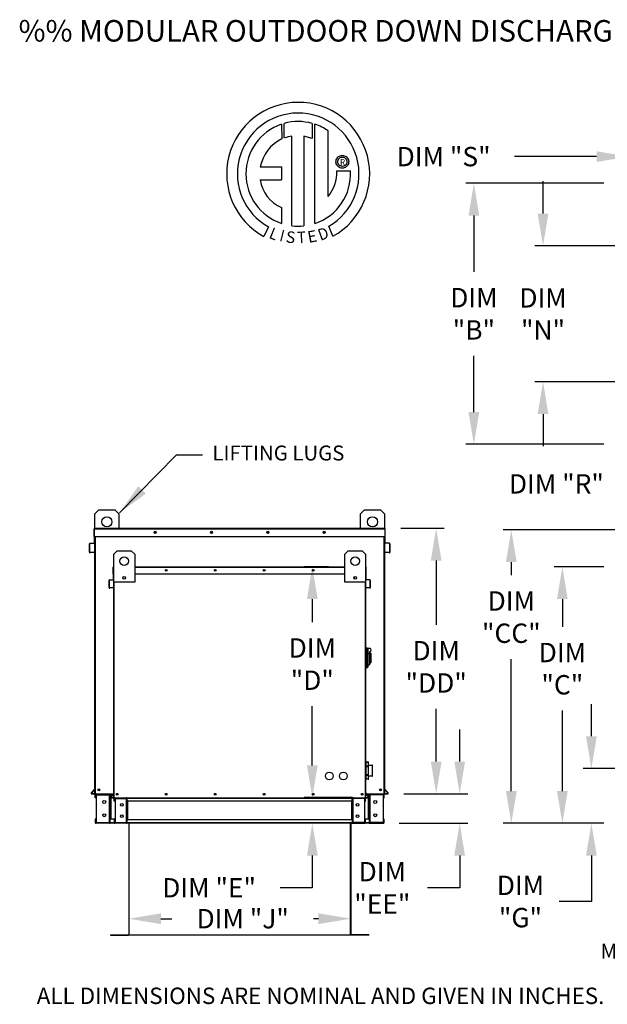
# Model space of a CAD drawing. Units: inches. Extents: x 7 to 1698, y -11 to 189.
# Drawn here: x 7 to 62, y 96 to 188 of the extents above; entities that cross this region are included whole.
import ezdxf
from ezdxf.enums import TextEntityAlignment as Align

# ---------------------------------------------------------------- set-up
doc = ezdxf.new("R2010")
doc.units = ezdxf.units.IN
doc.header["$LTSCALE"] = 4
doc.header["$MEASUREMENT"] = 0
doc.styles.add('BOLD', font='ROMAND.SHX')
doc.dimstyles.new('MOD', dxfattribs={"dimscale": 1.5, "dimtxt": 1.2, "dimasz": 2, "dimexe": 0.5, "dimexo": 1, "dimgap": 1, "dimtad": 0, "dimtih": 1, "dimtoh": 1, "dimzin": 0, "dimdsep": 46, "dimtxsty": 'Standard', "dimcen": 0.09, "dimadec": 0, "dimazin": 0, "dimtfac": 1, "dimtofl": 0, "dimtmove": 0, "dimatfit": 3, "dimfxl": 1, "dimtolj": 1, "dimtzin": 0, "dimarcsym": 0})

# ---------------------------------------------------------------- blocks, each defined once
blk = doc.blocks.new('*D5')
at = {"color": 0, "lineweight": -2, "transparency": 16777216}
for p, q in [((149.086, 140.321), (52.098, 140.321)), ((52.848, 137.321), (52.848, 136.103)), ((52.848, 116.018), (52.848, 128.303)), ((61.462, 113.018), (52.098, 113.018))]:
    blk.add_line(p, q, dxfattribs=at)
at = {"color": 0, "transparency": 16777216}
for points in [[(52.348, 137.321), (53.348, 137.321), (52.848, 140.321)], [(52.348, 116.018), (53.348, 116.018), (52.848, 113.018)]]:
    blk.add_solid(points, dxfattribs=at)
at = {"layer": 'Defpoints', "color": 0, "transparency": 16777216}
for p in [(150.586, 140.321), (52.848, 113.018), (62.962, 113.018)]:
    blk.add_point(p, dxfattribs=at)
at = {"color": 0, "transparency": 16777216, "insert": (52.848, 132.203), "char_height": 1.8, "attachment_point": 5}
blk.add_mtext('\\A1;DIM\\P"CC"', dxfattribs=at)
blk = doc.blocks.new('*D9')
at = {"color": 0, "lineweight": -2, "transparency": 16777216}
for p, q in [((48.044, 118.756), (48.044, 121.756)), ((42.849, 115.756), (48.794, 115.756)), ((42.417, 113.015), (48.794, 113.015)), ((48.044, 110.015), (48.044, 107.015)), ((48.044, 107.015), (45.044, 107.015))]:
    blk.add_line(p, q, dxfattribs=at)
at = {"color": 0, "transparency": 16777216}
for points in [[(47.544, 118.756), (48.544, 118.756), (48.044, 115.756)], [(47.544, 110.015), (48.544, 110.015), (48.044, 113.015)]]:
    blk.add_solid(points, dxfattribs=at)
at = {"layer": 'Defpoints', "color": 0, "transparency": 16777216}
for p in [(41.349, 115.756), (40.917, 113.015), (48.044, 113.015)]:
    blk.add_point(p, dxfattribs=at)
at = {"color": 0, "transparency": 16777216, "insert": (40.844, 107.015), "char_height": 1.8, "attachment_point": 5}
blk.add_mtext('\\A1;DIM\\P"EE"', dxfattribs=at)
blk = doc.blocks.new('*D8')
at = {"color": 0, "lineweight": -2, "transparency": 16777216}
for p, q in [((60.298, 121.111), (60.298, 124.111)), ((89.271, 118.111), (59.548, 118.111)), ((61.462, 113.018), (59.548, 113.018)), ((60.298, 110.018), (60.298, 105.741)), ((60.298, 105.741), (57.298, 105.741))]:
    blk.add_line(p, q, dxfattribs=at)
at = {"color": 0, "transparency": 16777216}
for points in [[(59.798, 121.111), (60.798, 121.111), (60.298, 118.111)], [(59.798, 110.018), (60.798, 110.018), (60.298, 113.018)]]:
    blk.add_solid(points, dxfattribs=at)
at = {"layer": 'Defpoints', "color": 0, "transparency": 16777216}
for p in [(60.298, 118.111), (90.771, 118.111), (62.962, 113.018)]:
    blk.add_point(p, dxfattribs=at)
at = {"color": 0, "transparency": 16777216, "insert": (53.698, 105.741), "char_height": 1.8, "attachment_point": 5}
blk.add_mtext('\\A1;DIM\\P"G"', dxfattribs=at)
blk = doc.blocks.new('*D7')
at = {"color": 0, "lineweight": -2, "transparency": 16777216}
for p, q in [((34.332, 118.411), (34.332, 121.411)), ((38.053, 115.411), (33.582, 115.411)), ((37.702, 113.015), (33.582, 113.015)), ((34.332, 110.015), (34.332, 107.015)), ((34.332, 107.015), (31.332, 107.015))]:
    blk.add_line(p, q, dxfattribs=at)
at = {"color": 0, "transparency": 16777216}
for points in [[(33.832, 118.411), (34.832, 118.411), (34.332, 115.411)], [(33.832, 110.015), (34.832, 110.015), (34.332, 113.015)]]:
    blk.add_solid(points, dxfattribs=at)
at = {"layer": 'Defpoints', "color": 0, "transparency": 16777216}
for p in [(39.553, 115.411), (34.332, 113.015), (39.202, 113.015)]:
    blk.add_point(p, dxfattribs=at)
at = {"color": 0, "transparency": 16777216, "insert": (24.732, 107.015), "char_height": 1.8, "attachment_point": 5}
blk.add_mtext('\\A1;DIM "E"', dxfattribs=at)
blk = doc.blocks.new('*D6')
at = {"color": 0, "lineweight": -2, "transparency": 16777216}
for p, q in [((17.248, 111.516), (17.248, 103.391)), ((37.906, 111.516), (37.906, 103.391)), ((20.248, 104.141), (21.257, 104.141)), ((34.906, 104.141), (34.457, 104.141))]:
    blk.add_line(p, q, dxfattribs=at)
at = {"color": 0, "transparency": 16777216}
for points in [[(20.248, 104.641), (20.248, 103.641), (17.248, 104.141)], [(34.906, 104.641), (34.906, 103.641), (37.906, 104.141)]]:
    blk.add_solid(points, dxfattribs=at)
at = {"layer": 'Defpoints', "color": 0, "transparency": 16777216}
for p in [(17.248, 113.016), (37.906, 113.016), (37.906, 104.141)]:
    blk.add_point(p, dxfattribs=at)
at = {"color": 0, "transparency": 16777216, "insert": (27.857, 104.141), "char_height": 1.8, "attachment_point": 5}
blk.add_mtext('\\A1;DIM "J"', dxfattribs=at)
blk = doc.blocks.new('*D10')
at = {"color": 0, "lineweight": -2, "transparency": 16777216}
for p, q in [((42.579, 140.466), (46.607, 140.466)), ((45.857, 137.466), (45.857, 131.476)), ((45.857, 118.756), (45.857, 123.676)), ((42.849, 115.756), (46.607, 115.756))]:
    blk.add_line(p, q, dxfattribs=at)
at = {"color": 0, "transparency": 16777216}
for points in [[(45.357, 137.466), (46.357, 137.466), (45.857, 140.466)], [(45.357, 118.756), (46.357, 118.756), (45.857, 115.756)]]:
    blk.add_solid(points, dxfattribs=at)
at = {"layer": 'Defpoints', "color": 0, "transparency": 16777216}
for p in [(41.079, 140.466), (41.349, 115.756), (45.857, 115.756)]:
    blk.add_point(p, dxfattribs=at)
at = {"color": 0, "transparency": 16777216, "insert": (45.857, 127.576), "char_height": 1.8, "attachment_point": 5}
blk.add_mtext('\\A1;DIM\\P"DD"', dxfattribs=at)
blk = doc.blocks.new('*D16')
at = {"color": 0, "lineweight": -2, "transparency": 16777216}
for p, q in [((61.462, 172.571), (48.615, 172.571)), ((49.365, 169.571), (49.365, 164.327)), ((49.365, 151.283), (49.365, 156.527)), ((61.462, 148.283), (48.615, 148.283))]:
    blk.add_line(p, q, dxfattribs=at)
at = {"color": 0, "transparency": 16777216}
for points in [[(48.865, 169.571), (49.865, 169.571), (49.365, 172.571)], [(48.865, 151.283), (49.865, 151.283), (49.365, 148.283)]]:
    blk.add_solid(points, dxfattribs=at)
at = {"layer": 'Defpoints', "color": 0, "transparency": 16777216}
for p in [(62.962, 172.571), (49.365, 148.283), (62.962, 148.283)]:
    blk.add_point(p, dxfattribs=at)
at = {"color": 0, "transparency": 16777216, "insert": (49.365, 160.427), "char_height": 1.8, "attachment_point": 5}
blk.add_mtext('\\A1;DIM\\P"B"', dxfattribs=at)
blk = doc.blocks.new('*D11')
at = {"color": 0, "lineweight": -2, "transparency": 16777216}
for p, q in [((35.846, 136.885), (33.582, 136.885)), ((34.332, 133.885), (34.332, 131.732)), ((34.332, 118.411), (34.332, 123.932)), ((38.053, 115.411), (33.582, 115.411))]:
    blk.add_line(p, q, dxfattribs=at)
at = {"color": 0, "transparency": 16777216}
for points in [[(33.832, 133.885), (34.832, 133.885), (34.332, 136.885)], [(33.832, 118.411), (34.832, 118.411), (34.332, 115.411)]]:
    blk.add_solid(points, dxfattribs=at)
at = {"layer": 'Defpoints', "color": 0, "transparency": 16777216}
for p in [(37.346, 136.885), (34.332, 115.411), (39.553, 115.411)]:
    blk.add_point(p, dxfattribs=at)
at = {"color": 0, "transparency": 16777216, "insert": (34.332, 127.832), "char_height": 1.8, "attachment_point": 5}
blk.add_mtext('\\A1;DIM\\P"D"', dxfattribs=at)
blk = doc.blocks.new('*D13')
at = {"color": 0, "lineweight": -2, "transparency": 16777216}
for p, q in [((61.459, 136.885), (56.846, 136.885)), ((57.596, 133.885), (57.596, 131.309)), ((57.596, 116.018), (57.596, 123.509)), ((61.462, 113.018), (56.846, 113.018))]:
    blk.add_line(p, q, dxfattribs=at)
at = {"color": 0, "transparency": 16777216}
for points in [[(57.096, 133.885), (58.096, 133.885), (57.596, 136.885)], [(57.096, 116.018), (58.096, 116.018), (57.596, 113.018)]]:
    blk.add_solid(points, dxfattribs=at)
at = {"layer": 'Defpoints', "color": 0, "transparency": 16777216}
for p in [(62.959, 136.885), (57.596, 113.018), (62.962, 113.018)]:
    blk.add_point(p, dxfattribs=at)
at = {"color": 0, "transparency": 16777216, "insert": (57.596, 127.409), "char_height": 1.8, "attachment_point": 5}
blk.add_mtext('\\A1;DIM\\P"C"', dxfattribs=at)
blk = doc.blocks.new('*D30')
at = {"color": 0, "lineweight": -2, "transparency": 16777216}
for p, q in [((66.644, 157.099), (66.644, 160.099)), ((67.473, 154.099), (65.894, 154.099)), ((65.275, 150.738), (67.394, 150.738)), ((66.644, 147.738), (66.644, 144.6)), ((66.644, 144.6), (63.644, 144.6))]:
    blk.add_line(p, q, dxfattribs=at)
at = {"color": 0, "transparency": 16777216}
for points in [[(66.144, 157.099), (67.144, 157.099), (66.644, 154.099)], [(66.144, 147.738), (67.144, 147.738), (66.644, 150.738)]]:
    blk.add_solid(points, dxfattribs=at)
at = {"layer": 'Defpoints', "color": 0, "transparency": 16777216}
for p in [(68.973, 154.099), (63.775, 150.738), (66.644, 150.738)]:
    blk.add_point(p, dxfattribs=at)
at = {"color": 0, "transparency": 16777216, "insert": (57.044, 144.6), "char_height": 1.8, "attachment_point": 5}
blk.add_mtext('\\A1;DIM "R"', dxfattribs=at)
blk = doc.blocks.new('*D29')
at = {"color": 0, "lineweight": -2, "transparency": 16777216}
for p, q in [((55.8, 169.755), (55.8, 172.755)), ((67.473, 166.755), (55.05, 166.755)), ((67.473, 154.099), (55.05, 154.099)), ((55.8, 151.099), (55.8, 148.099))]:
    blk.add_line(p, q, dxfattribs=at)
at = {"color": 0, "transparency": 16777216}
for points in [[(55.3, 169.755), (56.3, 169.755), (55.8, 166.755)], [(55.3, 151.099), (56.3, 151.099), (55.8, 154.099)]]:
    blk.add_solid(points, dxfattribs=at)
at = {"layer": 'Defpoints', "color": 0, "transparency": 16777216}
for p in [(55.8, 166.755), (68.973, 166.755), (68.973, 154.099)]:
    blk.add_point(p, dxfattribs=at)
at = {"color": 0, "transparency": 16777216, "insert": (55.8, 160.407), "char_height": 1.8, "attachment_point": 5}
blk.add_mtext('\\A1;DIM\\P"N"', dxfattribs=at)
blk = doc.blocks.new('*D28')
at = {"color": 0, "lineweight": -2, "transparency": 16777216}
for p, q in [((60.775, 175.052), (53.15, 175.052)), ((63.775, 171.578), (63.775, 175.802)), ((68.973, 168.255), (68.973, 175.802)), ((71.973, 175.052), (74.973, 175.052))]:
    blk.add_line(p, q, dxfattribs=at)
at = {"color": 0, "transparency": 16777216}
for points in [[(60.775, 175.552), (60.775, 174.552), (63.775, 175.052)], [(71.973, 175.552), (71.973, 174.552), (68.973, 175.052)]]:
    blk.add_solid(points, dxfattribs=at)
at = {"layer": 'Defpoints', "color": 0, "transparency": 16777216}
for p in [(63.775, 175.052), (63.775, 170.078), (68.973, 166.755)]:
    blk.add_point(p, dxfattribs=at)
at = {"color": 0, "transparency": 16777216, "insert": (46.55, 175.052), "char_height": 1.8, "attachment_point": 5}
blk.add_mtext('\\A1;DIM "S"', dxfattribs=at)

msp = doc.modelspace()

# ---------------------------------------------------------------- linework, layer by layer
at = {"color": 7, "linetype": 'Continuous'}
for p, q in [((31.471, 178.061), (31.494, 176.695)), ((31.721, 176.79), (31.716, 178.136)), ((34.333, 178.136), (34.333, 176.743)), ((34.576, 168.828), (34.576, 178.061)), ((32.44, 168.608), (32.44, 176.96)), ((33.551, 176.947), (33.551, 168.602)), ((34.333, 176.743), (33.551, 176.947)), ((36.648, 174.92), (36.707, 174.989)), ((36.707, 174.989), (36.776, 175.048)), ((36.776, 175.048), (36.853, 175.096)), ((36.853, 175.096), (36.938, 175.132)), ((36.935, 174.958), (37.026, 174.991)), ((36.938, 175.132), (37.029, 175.155)), ((37.026, 174.991), (37.125, 175.002)), ((37.029, 175.155), (37.125, 175.162)), ((37.125, 175.162), (37.22, 175.155)), ((37.125, 175.002), (37.125, 175.002)), ((37.125, 175.002), (37.223, 174.991)), ((37.22, 175.155), (37.311, 175.132)), ((37.223, 174.991), (37.314, 174.958)), ((37.311, 175.132), (37.396, 175.096)), ((37.396, 175.096), (37.474, 175.048)), ((37.474, 175.048), (37.543, 174.989)), ((37.543, 174.989), (37.602, 174.92)), ((29.491, 174.101), (31.475, 174.101)), ((31.475, 174.101), (31.475, 172.89)), ((36.533, 174.571), (36.541, 174.667)), ((36.541, 174.475), (36.533, 174.571)), ((36.541, 174.667), (36.563, 174.757)), ((36.563, 174.384), (36.541, 174.475)), ((36.563, 174.757), (36.599, 174.842)), ((36.599, 174.299), (36.563, 174.384)), ((36.599, 174.842), (36.648, 174.92)), ((36.648, 174.222), (36.599, 174.299)), ((36.707, 174.153), (36.648, 174.222)), ((36.693, 174.571), (36.705, 174.67)), ((36.705, 174.472), (36.693, 174.571)), ((36.705, 174.67), (36.737, 174.76)), ((36.737, 174.381), (36.705, 174.472)), ((36.776, 174.094), (36.707, 174.153)), ((36.737, 174.76), (36.788, 174.84)), ((36.788, 174.301), (36.737, 174.381)), ((36.853, 174.045), (36.776, 174.094)), ((36.788, 174.84), (36.855, 174.907)), ((36.855, 174.234), (36.788, 174.301)), ((36.855, 174.907), (36.935, 174.958)), ((36.935, 174.183), (36.855, 174.234)), ((37.026, 174.151), (36.935, 174.183)), ((37.125, 174.139), (37.026, 174.151)), ((37.223, 174.151), (37.125, 174.139)), ((37.314, 174.183), (37.223, 174.151)), ((37.314, 174.958), (37.394, 174.907)), ((37.394, 174.234), (37.314, 174.183)), ((37.394, 174.907), (37.461, 174.84)), ((37.461, 174.301), (37.394, 174.234)), ((37.474, 174.094), (37.396, 174.045)), ((37.461, 174.84), (37.512, 174.76)), ((37.512, 174.381), (37.461, 174.301)), ((37.543, 174.153), (37.474, 174.094)), ((37.512, 174.76), (37.545, 174.67)), ((37.545, 174.472), (37.512, 174.381)), ((37.602, 174.222), (37.543, 174.153)), ((37.545, 174.67), (37.556, 174.571)), ((37.556, 174.571), (37.545, 174.472)), ((37.602, 174.92), (37.65, 174.842)), ((37.65, 174.299), (37.602, 174.222)), ((37.65, 174.842), (37.686, 174.757)), ((37.686, 174.384), (37.65, 174.299)), ((37.686, 174.757), (37.709, 174.667)), ((37.709, 174.475), (37.686, 174.384)), ((37.709, 174.667), (37.716, 174.571)), ((37.716, 174.571), (37.709, 174.475)), ((36.614, 173.717), (37.887, 173.718)), ((36.938, 174.009), (36.853, 174.045)), ((37.029, 173.987), (36.938, 174.009)), ((37.125, 173.979), (37.029, 173.987)), ((37.22, 173.987), (37.125, 173.979)), ((37.311, 174.009), (37.22, 173.987)), ((37.396, 174.045), (37.311, 174.009)), ((29.491, 172.89), (31.475, 172.89)), ((31.475, 170.315), (31.475, 168.826)), ((30.257, 168.517), (29.832, 167.62)), ((36.256, 167.638), (35.876, 168.567)), ((14.102, 141.813), (14.475, 142.186)), ((14.475, 142.186), (15.969, 142.186)), ((15.969, 142.186), (16.343, 141.813)), ((38.811, 141.813), (39.185, 142.186)), ((39.185, 142.186), (40.679, 142.186)), ((40.679, 142.186), (41.052, 141.813)), ((14.102, 140.466), (14.102, 141.813)), ((16.343, 141.813), (16.343, 140.466)), ((38.811, 140.466), (38.811, 141.813)), ((41.052, 141.813), (41.052, 140.466)), ((14.075, 140.416), (14.048, 140.416)), ((14.048, 139.719), (14.048, 140.416)), ((14.075, 140.466), (41.079, 140.466)), ((14.075, 140.466), (14.075, 140.416)), ((14.075, 140.416), (41.079, 140.416)), ((14.075, 139.091), (14.075, 140.416)), ((14.075, 139.719), (14.075, 140.416)), ((41.079, 140.416), (41.079, 140.466)), ((41.079, 140.416), (41.079, 139.719)), ((41.079, 140.416), (41.106, 140.416)), ((41.106, 139.719), (41.106, 140.416)), ((14.075, 139.719), (14.048, 139.719)), ((14.075, 139.719), (41.079, 139.719)), ((14.075, 139.719), (14.102, 139.719)), ((14.102, 115.756), (14.102, 139.719)), ((14.152, 115.756), (14.152, 139.719)), ((41.002, 139.719), (41.002, 115.756)), ((41.052, 139.719), (41.052, 115.756)), ((41.052, 139.719), (41.079, 139.719)), ((41.079, 139.719), (41.079, 139.135)), ((41.079, 139.719), (41.106, 139.719)), ((13.636, 139.028), (13.609, 139.028)), ((13.609, 138.234), (13.609, 139.028)), ((13.636, 138.234), (13.636, 139.028)), ((13.655, 139.077), (14.054, 139.112)), ((13.655, 139.077), (13.658, 139.051)), ((13.658, 139.051), (14.056, 139.085)), ((14.054, 139.112), (14.056, 139.085)), ((14.102, 139.135), (14.075, 139.135)), ((14.075, 139.091), (14.075, 135.317)), ((15.859, 138.057), (16.184, 138.382)), ((16.184, 138.382), (17.483, 138.382)), ((17.483, 138.382), (17.808, 138.057)), ((37.346, 138.057), (37.671, 138.382)), ((37.671, 138.382), (38.97, 138.382)), ((38.97, 138.382), (39.295, 138.057)), ((41.052, 139.135), (41.079, 139.135)), ((41.079, 135.317), (41.079, 139.091)), ((41.1, 139.112), (41.098, 139.085)), ((41.496, 139.051), (41.098, 139.085)), ((41.499, 139.077), (41.1, 139.112)), ((41.499, 139.077), (41.496, 139.051)), ((41.518, 139.028), (41.518, 138.234)), ((41.518, 139.028), (41.545, 139.028)), ((41.545, 139.028), (41.545, 138.234)), ((13.636, 138.234), (13.609, 138.234)), ((14.009, 138.241), (13.662, 138.21)), ((13.662, 138.21), (13.664, 138.184)), ((14.011, 138.214), (13.664, 138.184)), ((14.009, 138.241), (14.011, 138.214)), ((15.859, 135.458), (15.859, 138.057)), ((17.808, 138.057), (17.808, 135.458)), ((37.346, 135.458), (37.346, 138.057)), ((39.295, 138.057), (39.295, 135.458)), ((41.145, 138.241), (41.143, 138.214)), ((41.49, 138.184), (41.143, 138.214)), ((41.492, 138.21), (41.145, 138.241)), ((41.492, 138.21), (41.49, 138.184)), ((41.518, 138.234), (41.545, 138.234)), ((15.836, 136.842), (15.812, 136.842)), ((15.812, 136.236), (15.812, 136.842)), ((15.836, 136.885), (15.859, 136.885)), ((15.836, 136.885), (15.836, 136.842)), ((15.856, 136.885), (15.836, 136.885)), ((15.836, 136.236), (15.836, 136.842)), ((15.836, 136.842), (15.859, 136.842)), ((17.808, 136.885), (37.346, 136.885)), ((17.808, 136.842), (37.346, 136.842)), ((39.295, 136.885), (39.318, 136.885)), ((39.295, 136.842), (39.318, 136.842)), ((39.298, 136.885), (39.318, 136.885)), ((39.318, 136.842), (39.318, 136.885)), ((39.318, 136.842), (39.318, 136.236)), ((39.318, 136.842), (39.342, 136.842)), ((39.342, 136.236), (39.342, 136.842)), ((15.431, 134.944), (15.431, 135.635)), ((15.455, 135.635), (15.431, 135.635)), ((15.455, 134.944), (15.455, 135.635)), ((15.471, 135.678), (15.817, 135.708)), ((15.471, 135.678), (15.473, 135.655)), ((15.473, 135.655), (15.819, 135.685)), ((15.836, 136.236), (15.812, 136.236)), ((15.817, 135.708), (15.819, 135.685)), ((15.836, 135.728), (15.836, 136.236)), ((15.836, 136.236), (15.859, 136.236)), ((15.859, 135.728), (15.836, 135.728)), ((15.836, 135.69), (15.836, 132.408)), ((16.92, 135.95), (16.92, 135.778)), ((16.935, 135.932), (16.935, 135.796)), ((17.808, 136.236), (37.346, 136.236)), ((38.219, 135.932), (38.219, 135.796)), ((38.234, 135.95), (38.234, 135.778)), ((39.295, 136.236), (39.318, 136.236)), ((39.295, 135.728), (39.318, 135.728)), ((39.318, 136.236), (39.318, 135.728)), ((39.318, 136.236), (39.342, 136.236)), ((39.318, 132.408), (39.318, 135.69)), ((39.337, 135.708), (39.334, 135.685)), ((39.681, 135.655), (39.334, 135.685)), ((39.683, 135.678), (39.337, 135.708)), ((39.683, 135.678), (39.681, 135.655)), ((39.699, 135.635), (39.699, 134.944)), ((39.699, 135.635), (39.723, 135.635)), ((39.723, 135.635), (39.723, 134.944)), ((14.075, 135.317), (14.102, 135.317)), ((15.455, 134.944), (15.431, 134.944)), ((15.778, 134.951), (15.477, 134.924)), ((15.477, 134.924), (15.479, 134.901)), ((15.78, 134.927), (15.479, 134.901)), ((15.778, 134.951), (15.78, 134.927)), ((15.859, 115.399), (15.859, 135.458)), ((17.808, 135.458), (15.859, 135.458)), ((15.903, 115.399), (15.903, 135.458)), ((39.295, 135.458), (37.346, 135.458)), ((39.251, 135.458), (39.251, 115.399)), ((39.295, 135.458), (39.295, 115.399)), ((39.376, 134.951), (39.374, 134.927)), ((39.675, 134.901), (39.374, 134.927)), ((39.677, 134.924), (39.376, 134.951)), ((39.677, 134.924), (39.675, 134.901)), ((39.699, 134.944), (39.723, 134.944)), ((41.052, 135.317), (41.079, 135.317)), ((15.836, 132.408), (15.859, 132.408)), ((39.295, 132.408), (39.318, 132.408)), ((39.36, 129.335), (39.295, 129.335)), ((39.36, 129.335), (39.36, 127.451)), ((39.431, 129.302), (39.36, 129.302)), ((39.431, 127.483), (39.431, 129.302)), ((39.431, 129.302), (39.496, 129.237)), ((39.431, 129.302), (39.659, 129.302)), ((39.496, 129.237), (39.496, 127.548)), ((39.659, 128.772), (39.496, 128.772)), ((39.659, 128.978), (39.659, 128.772)), ((39.789, 128.848), (39.659, 128.848)), ((39.659, 128.772), (39.659, 127.776)), ((39.789, 128.848), (39.789, 127.938)), ((39.36, 127.451), (39.295, 127.451)), ((39.431, 127.483), (39.36, 127.483)), ((39.496, 127.548), (39.431, 127.483)), ((39.496, 127.776), (39.659, 127.776)), ((39.659, 127.938), (39.789, 127.938)), ((39.295, 118.42), (39.323, 118.42)), ((39.324, 118.703), (39.323, 118.7)), ((39.323, 118.702), (39.323, 118.7)), ((39.323, 118.7), (39.323, 118.316)), ((39.324, 118.319), (39.323, 118.316)), ((39.323, 118.316), (39.323, 118.299)), ((39.323, 118.299), (39.323, 117.532)), ((39.343, 118.299), (39.323, 118.299)), ((39.325, 118.706), (39.324, 118.703)), ((39.325, 118.322), (39.324, 118.319)), ((39.326, 118.709), (39.325, 118.706)), ((39.326, 118.325), (39.325, 118.322)), ((39.329, 118.711), (39.326, 118.709)), ((39.329, 118.328), (39.326, 118.325)), ((39.332, 118.714), (39.329, 118.711)), ((39.332, 118.33), (39.329, 118.328)), ((39.335, 118.715), (39.332, 118.714)), ((39.335, 118.332), (39.332, 118.33)), ((39.339, 118.716), (39.335, 118.715)), ((39.339, 118.332), (39.335, 118.332)), ((39.343, 118.716), (39.339, 118.716)), ((39.343, 118.333), (39.339, 118.332)), ((39.343, 118.722), (39.538, 118.722)), ((39.343, 118.716), (39.343, 118.722)), ((39.343, 118.333), (39.343, 118.716)), ((39.343, 118.716), (39.538, 118.716)), ((39.343, 118.299), (39.343, 118.333)), ((39.538, 118.333), (39.343, 118.333)), ((39.343, 117.532), (39.343, 118.299)), ((39.343, 118.299), (39.538, 118.299)), ((39.538, 118.722), (39.538, 118.716)), ((39.538, 118.716), (39.538, 118.333)), ((39.542, 118.716), (39.538, 118.716)), ((39.538, 118.333), (39.538, 118.299)), ((39.542, 118.332), (39.538, 118.333)), ((39.538, 118.299), (39.538, 117.532)), ((39.558, 118.299), (39.538, 118.299)), ((39.546, 118.715), (39.542, 118.716)), ((39.546, 118.332), (39.542, 118.332)), ((39.549, 118.714), (39.546, 118.715)), ((39.549, 118.33), (39.546, 118.332)), ((39.552, 118.711), (39.549, 118.714)), ((39.552, 118.328), (39.549, 118.33)), ((39.554, 118.709), (39.552, 118.711)), ((39.554, 118.325), (39.552, 118.328)), ((39.556, 118.706), (39.554, 118.709)), ((39.556, 118.322), (39.554, 118.325)), ((39.557, 118.703), (39.556, 118.706)), ((39.557, 118.319), (39.556, 118.322)), ((39.558, 118.7), (39.557, 118.703)), ((39.558, 118.316), (39.557, 118.319)), ((39.558, 118.7), (39.558, 118.702)), ((39.558, 118.316), (39.558, 118.7)), ((39.558, 118.42), (39.912, 118.42)), ((39.558, 118.299), (39.558, 118.316)), ((39.558, 117.532), (39.558, 118.299)), ((39.912, 118.42), (39.912, 117.41)), ((39.932, 117.43), (39.932, 118.401)), ((39.323, 117.41), (39.295, 117.41)), ((39.323, 117.532), (39.323, 117.515)), ((39.343, 117.532), (39.323, 117.532)), ((39.323, 117.515), (39.324, 117.511)), ((39.323, 117.515), (39.323, 117.131)), ((39.324, 117.511), (39.325, 117.508)), ((39.325, 117.508), (39.326, 117.505)), ((39.326, 117.505), (39.329, 117.503)), ((39.329, 117.503), (39.332, 117.501)), ((39.332, 117.501), (39.335, 117.499)), ((39.335, 117.499), (39.339, 117.498)), ((39.339, 117.498), (39.343, 117.498)), ((39.538, 117.532), (39.343, 117.532)), ((39.343, 117.498), (39.343, 117.532)), ((39.343, 117.114), (39.343, 117.498)), ((39.343, 117.498), (39.538, 117.498)), ((39.558, 117.532), (39.538, 117.532)), ((39.538, 117.532), (39.538, 117.498)), ((39.538, 117.498), (39.542, 117.498)), ((39.538, 117.498), (39.538, 117.114)), ((39.542, 117.498), (39.546, 117.499)), ((39.546, 117.499), (39.549, 117.501)), ((39.549, 117.501), (39.552, 117.503)), ((39.552, 117.503), (39.554, 117.505)), ((39.554, 117.505), (39.556, 117.508)), ((39.556, 117.508), (39.557, 117.511)), ((39.557, 117.511), (39.558, 117.515)), ((39.558, 117.515), (39.558, 117.532)), ((39.558, 117.131), (39.558, 117.515)), ((39.912, 117.41), (39.558, 117.41)), ((39.323, 117.131), (39.324, 117.128)), ((39.323, 117.131), (39.323, 117.128)), ((39.324, 117.128), (39.325, 117.125)), ((39.325, 117.125), (39.326, 117.122)), ((39.326, 117.122), (39.329, 117.119)), ((39.329, 117.119), (39.332, 117.117)), ((39.332, 117.117), (39.335, 117.115)), ((39.335, 117.115), (39.339, 117.114)), ((39.339, 117.114), (39.343, 117.114)), ((39.343, 117.109), (39.343, 117.114)), ((39.538, 117.114), (39.343, 117.114)), ((39.538, 117.109), (39.343, 117.109)), ((39.538, 117.114), (39.542, 117.114)), ((39.538, 117.114), (39.538, 117.109)), ((39.542, 117.114), (39.546, 117.115)), ((39.546, 117.115), (39.549, 117.117)), ((39.549, 117.117), (39.552, 117.119)), ((39.552, 117.119), (39.554, 117.122)), ((39.554, 117.122), (39.556, 117.125)), ((39.556, 117.125), (39.557, 117.128)), ((39.557, 117.128), (39.558, 117.131)), ((39.558, 117.128), (39.558, 117.131)), ((14.096, 116.232), (13.766, 115.839)), ((13.766, 115.839), (13.787, 115.821)), ((14.102, 116.196), (13.787, 115.821)), ((13.805, 115.783), (13.805, 115.756)), ((13.805, 115.783), (14.102, 115.783)), ((13.805, 115.756), (14.102, 115.756)), ((14.096, 116.232), (14.102, 116.227)), ((14.102, 115.756), (14.152, 115.756)), ((14.128, 115.383), (14.128, 115.677)), ((14.184, 115.677), (14.128, 115.677)), ((14.152, 115.756), (15.808, 115.756)), ((14.184, 115.383), (14.184, 115.677)), ((14.208, 115.7), (14.208, 115.756)), ((14.208, 115.7), (15.45, 115.7)), ((14.237, 115.676), (14.237, 113.096)), ((14.237, 115.676), (15.45, 115.676)), ((15.45, 115.7), (15.45, 115.756)), ((15.45, 113.096), (15.45, 115.676)), ((15.473, 115.676), (15.45, 115.676)), ((15.473, 115.677), (15.529, 115.677)), ((15.473, 115.677), (15.473, 115.676)), ((15.473, 115.676), (15.529, 115.676)), ((15.529, 115.756), (15.529, 115.697)), ((15.529, 115.383), (15.529, 115.697)), ((15.529, 115.697), (15.758, 115.697)), ((15.529, 115.677), (15.529, 115.676)), ((15.855, 115.812), (15.568, 115.47)), ((15.568, 115.47), (15.586, 115.455)), ((15.859, 115.781), (15.586, 115.455)), ((15.855, 115.812), (15.859, 115.808)), ((39.299, 115.812), (39.295, 115.808)), ((39.295, 115.781), (39.568, 115.455)), ((39.299, 115.812), (39.586, 115.47)), ((39.346, 115.756), (41.002, 115.756)), ((39.396, 115.697), (39.625, 115.697)), ((39.586, 115.47), (39.568, 115.455)), ((39.625, 115.697), (39.625, 115.756)), ((39.625, 115.383), (39.625, 115.697)), ((39.625, 115.677), (39.625, 115.676)), ((39.681, 115.677), (39.625, 115.677)), ((39.681, 115.676), (39.625, 115.676)), ((39.681, 115.677), (39.681, 115.676)), ((39.704, 115.676), (39.681, 115.676)), ((39.704, 115.7), (39.704, 115.756)), ((40.946, 115.7), (39.704, 115.7)), ((40.917, 115.676), (39.704, 115.676)), ((39.704, 113.096), (39.704, 115.676)), ((40.917, 115.676), (40.917, 113.096)), ((40.946, 115.7), (40.946, 115.756)), ((40.969, 115.383), (40.969, 115.677)), ((40.969, 115.677), (41.026, 115.677)), ((41.002, 115.756), (41.052, 115.756)), ((41.026, 115.383), (41.026, 115.677)), ((41.058, 116.232), (41.052, 116.227)), ((41.052, 116.196), (41.367, 115.821)), ((41.052, 115.783), (41.349, 115.783)), ((41.052, 115.756), (41.349, 115.756)), ((41.058, 116.232), (41.388, 115.839)), ((41.349, 115.783), (41.349, 115.756)), ((41.388, 115.839), (41.367, 115.821)), ((14.184, 115.383), (14.128, 115.383)), ((15.529, 115.383), (15.529, 113.389)), ((15.907, 115.383), (15.529, 115.383)), ((15.565, 115.383), (15.565, 113.389)), ((15.588, 115.383), (15.588, 113.389)), ((15.601, 115.422), (15.601, 115.399)), ((15.601, 115.422), (15.859, 115.422)), ((15.601, 115.399), (15.859, 115.399)), ((15.859, 115.399), (15.903, 115.399)), ((15.931, 115.33), (15.883, 115.33)), ((15.883, 115.074), (15.883, 115.33)), ((15.931, 115.074), (15.883, 115.074)), ((15.903, 115.399), (39.251, 115.399)), ((15.931, 115.074), (15.931, 115.33)), ((15.951, 115.35), (15.951, 115.399)), ((15.951, 115.35), (17.032, 115.35)), ((15.977, 115.329), (15.977, 113.085)), ((15.977, 115.329), (17.032, 115.329)), ((17.032, 115.35), (17.032, 115.399)), ((17.032, 113.085), (17.032, 115.329)), ((17.052, 115.329), (17.032, 115.329)), ((17.052, 115.33), (17.101, 115.33)), ((17.052, 115.33), (17.052, 115.329)), ((17.052, 115.329), (17.101, 115.329)), ((17.101, 115.399), (17.101, 115.348)), ((17.101, 115.348), (38.053, 115.348)), ((17.101, 115.074), (17.101, 115.348)), ((17.101, 115.33), (17.101, 115.329)), ((38.053, 115.074), (17.101, 115.074)), ((17.101, 115.074), (17.101, 113.341)), ((17.132, 115.074), (17.132, 113.341)), ((17.152, 115.074), (17.152, 113.341)), ((38.002, 113.341), (38.002, 115.074)), ((38.022, 115.074), (38.022, 113.341)), ((38.053, 115.348), (38.053, 115.399)), ((38.053, 115.074), (38.053, 115.348)), ((38.053, 115.33), (38.053, 115.329)), ((38.102, 115.33), (38.053, 115.33)), ((38.102, 115.329), (38.053, 115.329)), ((38.053, 115.074), (38.053, 113.341)), ((38.102, 115.33), (38.102, 115.329)), ((38.122, 115.329), (38.102, 115.329)), ((38.122, 115.35), (38.122, 115.399)), ((39.202, 115.35), (38.122, 115.35)), ((38.122, 113.085), (38.122, 115.329)), ((39.177, 115.329), (38.122, 115.329)), ((39.177, 115.329), (39.177, 113.085)), ((39.202, 115.35), (39.202, 115.399)), ((39.223, 115.074), (39.223, 115.33)), ((39.223, 115.33), (39.271, 115.33)), ((39.223, 115.074), (39.271, 115.074)), ((39.625, 115.383), (39.247, 115.383)), ((39.251, 115.399), (39.295, 115.399)), ((39.271, 115.074), (39.271, 115.33)), ((39.295, 115.422), (39.553, 115.422)), ((39.295, 115.399), (39.553, 115.399)), ((39.553, 115.422), (39.553, 115.399)), ((39.566, 113.389), (39.566, 115.383)), ((39.589, 115.383), (39.589, 113.389)), ((39.625, 115.383), (39.625, 113.389)), ((40.969, 115.383), (41.026, 115.383)), ((14.128, 113.389), (14.128, 113.095)), ((14.184, 113.389), (14.128, 113.389)), ((14.184, 113.095), (14.128, 113.095)), ((14.184, 113.389), (14.184, 113.095)), ((15.45, 113.072), (14.208, 113.072)), ((14.208, 113.072), (14.208, 113.016)), ((15.45, 113.016), (14.208, 113.016)), ((14.237, 113.096), (15.45, 113.096)), ((15.45, 113.096), (15.473, 113.096)), ((15.45, 113.072), (15.45, 113.016)), ((15.45, 113.016), (15.529, 113.016)), ((15.473, 113.096), (15.473, 113.095)), ((15.473, 113.096), (15.529, 113.096)), ((15.473, 113.095), (15.529, 113.095)), ((15.977, 113.389), (15.529, 113.389)), ((15.529, 113.075), (15.529, 113.389)), ((15.529, 113.095), (15.529, 113.096)), ((39.625, 113.075), (15.529, 113.075)), ((15.529, 113.075), (15.529, 113.016)), ((39.625, 113.016), (15.529, 113.016)), ((15.931, 113.341), (15.883, 113.341)), ((15.883, 113.341), (15.883, 113.085)), ((15.931, 113.085), (15.883, 113.085)), ((15.931, 113.341), (15.931, 113.085)), ((17.032, 113.064), (15.951, 113.064)), ((15.951, 113.064), (15.951, 113.016)), ((17.032, 113.016), (15.951, 113.016)), ((15.977, 113.085), (17.032, 113.085)), ((17.032, 113.085), (17.052, 113.085)), ((17.032, 113.064), (17.032, 113.016)), ((17.032, 113.016), (17.101, 113.016)), ((17.052, 113.085), (17.052, 113.085)), ((17.052, 113.085), (17.101, 113.085)), ((17.052, 113.085), (17.101, 113.085)), ((38.053, 113.341), (17.101, 113.341)), ((17.101, 113.067), (17.101, 113.341)), ((17.101, 113.085), (17.101, 113.085)), ((38.053, 113.067), (17.101, 113.067)), ((17.101, 113.067), (17.101, 113.016)), ((38.053, 113.016), (17.101, 113.016)), ((17.248, 113.017), (17.248, 102.673)), ((17.279, 102.673), (17.279, 113.017)), ((37.875, 102.673), (37.875, 113.017)), ((37.906, 113.017), (37.906, 102.673)), ((38.053, 113.341), (38.053, 113.067)), ((38.053, 113.085), (38.053, 113.085)), ((38.102, 113.085), (38.053, 113.085)), ((38.102, 113.085), (38.053, 113.085)), ((38.053, 113.016), (38.053, 113.067)), ((38.053, 113.016), (38.122, 113.016)), ((38.102, 113.085), (38.122, 113.085)), ((38.102, 113.085), (38.102, 113.085)), ((39.177, 113.085), (38.122, 113.085)), ((38.122, 113.064), (39.202, 113.064)), ((38.122, 113.064), (38.122, 113.016)), ((38.122, 113.016), (39.202, 113.016)), ((39.625, 113.389), (39.177, 113.389)), ((39.202, 113.064), (39.202, 113.016)), ((39.223, 113.085), (39.223, 113.341)), ((39.223, 113.341), (39.271, 113.341)), ((39.223, 113.085), (39.271, 113.085)), ((39.271, 113.085), (39.271, 113.341)), ((39.625, 113.389), (39.625, 113.075)), ((39.625, 113.096), (39.625, 113.095)), ((39.681, 113.096), (39.625, 113.096)), ((39.681, 113.095), (39.625, 113.095)), ((39.625, 113.016), (39.625, 113.075)), ((39.625, 113.016), (39.704, 113.016)), ((39.681, 113.096), (39.704, 113.096)), ((39.681, 113.096), (39.681, 113.095)), ((40.917, 113.096), (39.704, 113.096)), ((39.704, 113.072), (40.946, 113.072)), ((39.704, 113.072), (39.704, 113.016)), ((39.704, 113.016), (40.946, 113.016)), ((40.946, 113.072), (40.946, 113.016)), ((40.969, 113.095), (40.969, 113.389)), ((40.969, 113.389), (41.026, 113.389)), ((40.969, 113.095), (41.026, 113.095)), ((41.026, 113.095), (41.026, 113.389)), ((15.551, 102.653), (17.228, 102.653)), ((15.551, 102.653), (15.551, 102.623)), ((15.551, 102.623), (17.228, 102.623)), ((17.228, 102.653), (17.228, 102.623)), ((17.252, 102.673), (17.248, 102.673)), ((17.248, 102.673), (17.248, 102.673)), ((17.279, 102.673), (17.248, 102.673)), ((17.252, 102.673), (17.279, 102.673)), ((17.279, 102.653), (17.279, 102.673)), ((17.279, 102.653), (17.279, 102.623)), ((37.875, 102.653), (37.875, 102.673)), ((37.902, 102.673), (37.875, 102.673)), ((37.875, 102.673), (37.906, 102.673)), ((37.875, 102.653), (37.875, 102.623)), ((37.902, 102.673), (37.906, 102.673)), ((37.906, 102.673), (37.906, 102.673)), ((39.603, 102.653), (37.926, 102.653)), ((37.926, 102.653), (37.926, 102.623)), ((39.603, 102.623), (37.926, 102.623)), ((39.603, 102.653), (39.603, 102.623))]:
    msp.add_line(p, q, dxfattribs=at)
at = {"linetype": 'Continuous'}
msp.add_line((35.795, 171.331), (35.795, 177.457), dxfattribs=at)
msp.add_line((37.875, 102.623), (17.279, 102.623))
at = {"color": 7, "linetype": 'Continuous'}
for centre, radius in [((15.222, 141.066), 0.467), ((39.932, 141.066), 0.467), ((19.716, 140.092), 0.0934), ((24.957, 140.092), 0.0934), ((30.197, 140.092), 0.0934), ((35.438, 140.092), 0.0934), ((19.716, 140.092), 0.0486), ((24.957, 140.092), 0.0486), ((30.197, 140.092), 0.0486), ((35.438, 140.092), 0.0486), ((16.834, 137.407), 0.406), ((38.32, 137.407), 0.406), ((20.741, 136.56), 0.0812), ((20.741, 136.56), 0.0422), ((25.298, 136.56), 0.0812), ((25.298, 136.56), 0.0422), ((29.856, 136.56), 0.0812), ((29.856, 136.56), 0.0422), ((34.413, 136.56), 0.0812), ((34.413, 136.56), 0.0422), ((16.834, 135.864), 0.122), ((38.32, 135.864), 0.122), ((35.918, 117.422), 0.365), ((37.218, 117.422), 0.365), ((14.475, 116.13), 0.0934), ((14.475, 116.13), 0.0486), ((16.184, 115.724), 0.0812), ((16.184, 115.724), 0.0422), ((20.741, 115.724), 0.0812), ((20.741, 115.724), 0.0422), ((25.298, 115.724), 0.0812), ((25.298, 115.724), 0.0422), ((29.856, 115.724), 0.0812), ((29.856, 115.724), 0.0422), ((34.413, 115.724), 0.0812), ((34.413, 115.724), 0.0422), ((38.97, 115.724), 0.0812), ((38.97, 115.724), 0.0422), ((40.679, 116.13), 0.0934), ((40.679, 116.13), 0.0486), ((14.969, 115.001), 0.14), ((16.614, 114.742), 0.122), ((38.54, 114.742), 0.122), ((40.185, 115.001), 0.14), ((14.969, 113.772), 0.14), ((16.614, 113.673), 0.122), ((38.54, 113.673), 0.122), ((40.185, 113.772), 0.14)]:
    msp.add_circle(centre, radius, dxfattribs=at)
at = {"linetype": 'Continuous'}
for centre, radius, start, end in [((33.018, 173.448), 6.652, 299.12791, 241.34385), ((33.018, 173.448), 5.657, 300.35236, 240.75837), ((33.018, 173.448), 4.865, 108.53755, 251.54038), ((33.018, 173.449), 4.868, 74.33265, 105.52439), ((33.018, 173.448), 4.877, 55.27806, 71.33144), ((33.018, 173.448), 3.559, 99.33681, 111.21141), ((33.018, 173.448), 3.587, 115.14498, 169.50896), ((33.018, 173.449), 4.877, 288.63385, 3.16158), ((32.969, 173.641), 3.646, 320.82237, 1.19613), ((32.714, 173.321), 3.252, 187.62646, 247.59921), ((33.018, 173.448), 4.874, 263.19715, 276.28142)]:
    msp.add_arc(centre, radius, start, end, dxfattribs=at)
at = {"color": 7, "linetype": 'Continuous'}
for centre, radius, start, end in [((14.098, 140.416), 0.0501, 117.5606, 180), ((41.056, 140.416), 0.0501, 0, 62.4394), ((13.66, 139.028), 0.0501, 95, 180), ((13.66, 139.028), 0.0232, 95, 180), ((14.052, 139.135), 0.0232, 275, 0), ((14.052, 139.135), 0.0501, 275, 0), ((41.102, 139.135), 0.0501, 180, 265), ((41.102, 139.135), 0.0232, 180, 265), ((41.494, 139.028), 0.0232, 0, 85), ((41.494, 139.028), 0.0501, 0, 85), ((13.66, 138.234), 0.0501, 180, 275), ((13.66, 138.234), 0.0232, 180, 275), ((41.494, 138.234), 0.0501, 265, 0), ((41.494, 138.234), 0.0232, 265, 0), ((15.856, 136.842), 0.0435, 117.5606, 180), ((39.298, 136.842), 0.0435, 0, 62.4394), ((15.475, 135.635), 0.0435, 95, 180), ((15.475, 135.635), 0.0201, 95, 180), ((15.816, 135.728), 0.0201, 275, 0), ((15.816, 135.728), 0.0435, 275, 0), ((39.338, 135.728), 0.0435, 180, 265), ((39.338, 135.728), 0.0201, 180, 265), ((39.679, 135.635), 0.0201, 0, 85), ((39.679, 135.635), 0.0435, 0, 85), ((15.475, 134.944), 0.0435, 180, 275), ((15.475, 134.944), 0.0201, 180, 275), ((39.679, 134.944), 0.0435, 265, 0), ((39.679, 134.944), 0.0201, 265, 0), ((39.659, 129.14), 0.162, 270, 90), ((39.343, 118.702), 0.0195, 90, 180), ((39.538, 118.702), 0.0195, 0, 90), ((39.912, 118.401), 0.0195, 0, 90), ((39.912, 117.43), 0.0195, 270, 0), ((39.343, 117.128), 0.0195, 180, 270), ((39.538, 117.128), 0.0195, 270, 0), ((13.805, 115.806), 0.0501, 140, 270), ((13.805, 115.806), 0.0232, 140, 270), ((14.078, 116.246), 0.0232, 320, 0), ((14.208, 115.677), 0.0792, 90, 180), ((14.208, 115.677), 0.0232, 90, 180), ((15.45, 115.677), 0.0792, 0, 90), ((15.45, 115.677), 0.0232, 0, 90), ((15.601, 115.442), 0.0435, 140, 270), ((15.601, 115.442), 0.0201, 140, 270), ((15.839, 115.825), 0.0201, 320, 0), ((39.315, 115.825), 0.0201, 180, 220), ((39.553, 115.442), 0.0435, 270, 40), ((39.553, 115.442), 0.0201, 270, 40), ((39.704, 115.677), 0.0792, 90, 180), ((39.704, 115.677), 0.0232, 90, 180), ((40.946, 115.677), 0.0792, 0, 90), ((40.946, 115.677), 0.0232, 0, 90), ((41.076, 116.246), 0.0232, 180, 220), ((41.349, 115.806), 0.0501, 270, 40), ((41.349, 115.806), 0.0232, 270, 40), ((15.951, 115.33), 0.0689, 90, 180), ((15.951, 115.33), 0.0201, 90, 180), ((17.032, 115.33), 0.0689, 0, 90), ((17.032, 115.33), 0.0201, 0, 90), ((38.122, 115.33), 0.0689, 90, 180), ((38.122, 115.33), 0.0201, 90, 180), ((39.202, 115.33), 0.0689, 0, 90), ((39.202, 115.33), 0.0201, 0, 90), ((14.208, 113.095), 0.0792, 180, 270), ((14.208, 113.095), 0.0232, 180, 270), ((15.45, 113.095), 0.0232, 270, 0), ((15.45, 113.095), 0.0792, 270, 0), ((15.951, 113.085), 0.0689, 180, 270), ((15.951, 113.085), 0.0201, 180, 270), ((17.032, 113.085), 0.0201, 270, 0), ((17.032, 113.085), 0.0689, 270, 0), ((38.122, 113.085), 0.0689, 180, 270), ((38.122, 113.085), 0.0201, 180, 270), ((39.202, 113.085), 0.0201, 270, 0), ((39.202, 113.085), 0.0689, 270, 0), ((39.704, 113.095), 0.0792, 180, 270), ((39.704, 113.095), 0.0232, 180, 270), ((40.946, 113.095), 0.0232, 270, 0), ((40.946, 113.095), 0.0792, 270, 0), ((17.228, 102.673), 0.0503, 270, 0), ((17.228, 102.673), 0.0197, 270, 0), ((37.926, 102.673), 0.0503, 180, 270), ((37.926, 102.673), 0.0197, 180, 270)]:
    msp.add_arc(centre, radius, start, end, dxfattribs=at)

# ---------------------------------------------------------------- texts
at = {"style": 'BOLD'}
msp.add_text('%% MODULAR OUTDOOR DOWN DISCHARGE DIRECT FIRED RECIRCULATING HEATER WITH LPD EVAPORATIVE COOLER AND INTAKE HOOD', height=2, dxfattribs=at).set_placement((7, 185.757))
at = {"color": 7}
msp.add_text('R', height=0.563, dxfattribs=at).set_placement((37.144, 174.537), align=Align.MIDDLE_CENTER)
for s, rotation, width, p, p2 in [('L', 337.82166, 1.00504, (30.224, 167.506), (30.895, 167.233)), ('I', 345.82017, 1.004117, (31.221, 167.22), (31.572, 167.131)), ('S', 352.81882, 1.205309, (31.823, 167.076), (32.685, 166.968)), ('T', 1.99963, 1.10379, (32.945, 166.985), (33.74, 167.013)), ('E', 10.99794, 1.20531, (33.994, 167.011), (34.847, 167.177)), ('D', 19.99623, 1.304983, (35.09, 167.207), (35.973, 167.528))]:
    msp.add_text(s, height=1.081, rotation=rotation, dxfattribs=dict(at, width=width)).set_placement(p, p2, align=Align.FIT)
at = {"linetype": 'Continuous'}
for s, height, p in [('LIFTING LUGS', 1.39219, (25.037, 146.778)), ('MAX. ROOF OPENING 2" SMALLER THEN CURB OUTSIDE DIMENSION.', 1.39219, (61.152, 100.411)), (' ALL DIMENSIONS ARE NOMINAL AND GIVEN IN INCHES.', 1.52758, (8.225, 96.202))]:
    msp.add_text(s, height=height, dxfattribs=at).set_placement(p)

# ---------------------------------------------------------------- dimensions: what is measured, and where the dimension line sits
for base, p1, p2, text, picture, middle in [((63.775, 175.052), (68.973, 166.755), (63.775, 170.078), 'DIM "S"', '*D28', (46.55, 175.052)), ((37.906, 104.141), (17.248, 113.016), (37.906, 113.016), 'DIM "J"', '*D6', (27.857, 104.141))]:
    dim = msp.add_linear_dim(base=base, p1=p1, p2=p2, text=text, dimstyle='MOD')
    dim.commit()
    dim.dimension.update_dxf_attribs({"geometry": picture, "text_midpoint": middle, "dimtype": 160})
for base, p1, p2, text, picture, middle in [((49.365, 148.283), (62.962, 172.571), (62.962, 148.283), 'DIM\\P"B"', '*D16', (49.365, 160.427)), ((55.8, 166.755), (68.973, 154.099), (68.973, 166.755), 'DIM\\P"N"', '*D29', (55.8, 160.407)), ((66.644, 150.738), (68.973, 154.099), (63.775, 150.738), 'DIM "R"', '*D30', (57.044, 144.6)), ((45.857, 115.756), (41.079, 140.466), (41.349, 115.756), 'DIM\\P"DD"', '*D10', (45.857, 127.576)), ((52.848, 113.018), (150.586, 140.321), (62.962, 113.018), 'DIM\\P"CC"', '*D5', (52.848, 132.203)), ((34.332, 115.411), (37.346, 136.885), (39.553, 115.411), 'DIM\\P"D"', '*D11', (34.332, 127.832)), ((57.596, 113.018), (62.959, 136.885), (62.962, 113.018), 'DIM\\P"C"', '*D13', (57.596, 127.409)), ((60.298, 118.111), (62.962, 113.018), (90.771, 118.111), 'DIM\\P"G"', '*D8', (53.698, 105.741)), ((34.332, 113.015), (39.553, 115.411), (39.202, 113.015), 'DIM "E"', '*D7', (24.732, 107.015)), ((48.044, 113.015), (41.349, 115.756), (40.917, 113.015), 'DIM\\P"EE"', '*D9', (40.844, 107.015))]:
    dim = msp.add_linear_dim(base=base, p1=p1, p2=p2, angle=90, text=text, dimstyle='MOD')
    dim.commit()
    dim.dimension.update_dxf_attribs({"geometry": picture, "text_midpoint": middle, "dimtype": 160})

# ---------------------------------------------------------------- leaders
at = {"annotation_type": 0, "has_hookline": 1, "hookline_direction": 1}
msp.add_leader([(16.388, 141.893), (21.687, 147.292), (24.127, 147.292)], dimstyle='MOD', dxfattribs=at)

doc.saveas('drawing.dxf')
